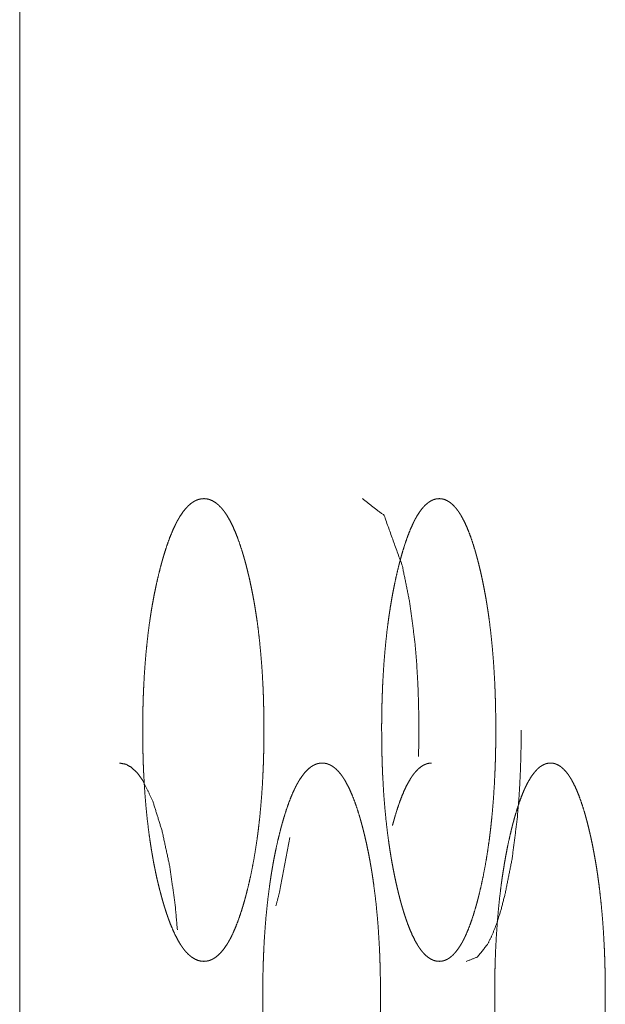
# Model space of a CAD drawing. Units: inches. Extents: x 106 to 339, y 21 to 239.
# Drawn here: x 156 to 157, y 95 to 95 of the extents above; entities that cross this region are included whole.
import ezdxf

# ---------------------------------------------------------------- set-up
doc = ezdxf.new("R2010")
doc.units = ezdxf.units.IN
doc.header["$MEASUREMENT"] = 0
doc.layers.add('1', color=7, linetype='Continuous')

msp = doc.modelspace()

# ---------------------------------------------------------------- linework, layer by layer
at = {"layer": '1', "color": 18, "linetype": 'Continuous', "lineweight": 18}
msp.add_line((156.17142, 176.06517), (156.17142, 92.60651), dxfattribs=at)
for points, knots in [([(156.28112, 94.80138), (156.27934, 94.80153), (156.27757, 94.80197), (156.27581, 94.80272), (156.27407, 94.80378), (156.27233, 94.80518), (156.27062, 94.80692), (156.26976, 94.80791), (156.26891, 94.809), (156.26881, 94.80914), (156.26869, 94.80929), (156.26858, 94.80943), (156.26848, 94.80958), (156.26827, 94.80987), (156.26806, 94.81017), (156.26765, 94.81079), (156.26723, 94.81143), (156.2656, 94.81418), (156.26401, 94.81724), (156.26248, 94.8206), (156.26098, 94.82426), (156.26025, 94.8262), (156.25954, 94.82821), (156.25882, 94.83029), (156.25813, 94.83244), (156.25804, 94.83272), (156.25795, 94.83299), (156.25787, 94.83326), (156.25778, 94.83354), (156.25761, 94.8341), (156.25744, 94.83466), (156.2571, 94.83579), (156.25676, 94.83693), (156.25611, 94.83925), (156.25547, 94.84162), (156.25483, 94.84405), (156.25422, 94.84651), (156.25362, 94.84902), (156.25304, 94.85158), (156.25248, 94.8542), (156.25192, 94.85687), (156.25138, 94.85959), (156.25086, 94.86237), (156.25062, 94.86378), (156.25037, 94.8652), (156.25024, 94.86592), (156.25012, 94.86664), (156.25, 94.86737), (156.24987, 94.86809), (156.24942, 94.87101), (156.24898, 94.87397), (156.24815, 94.87998), (156.24743, 94.88612), (156.24679, 94.89238), (156.24623, 94.89877), (156.24576, 94.9053), (156.24538, 94.91194), (156.24536, 94.91236), (156.24534, 94.91278), (156.24532, 94.9132), (156.2453, 94.91362), (156.24526, 94.91446), (156.24515, 94.91699), (156.24508, 94.91868), (156.24498, 94.92205), (156.24489, 94.92543), (156.24477, 94.93218), (156.24473, 94.93895), (156.24473, 94.94233), (156.24476, 94.94572), (156.24481, 94.94911), (156.24487, 94.9525), (156.24493, 94.9542), (156.24496, 94.9559), (156.24499, 94.95675), (156.24502, 94.9576), (156.24506, 94.95845), (156.24508, 94.95929), (156.24521, 94.96265), (156.24537, 94.96599), (156.24573, 94.97259), (156.24619, 94.97909), (156.24674, 94.98548), (156.24737, 94.99177), (156.2481, 94.99796), (156.24892, 95.00403), (156.24903, 95.00478), (156.24908, 95.00515), (156.24914, 95.00553), (156.24925, 95.00627), (156.24937, 95.00701), (156.24959, 95.00849), (156.24982, 95.00994), (156.2503, 95.01281), (156.2508, 95.01563), (156.25132, 95.01841), (156.25185, 95.02112), (156.2524, 95.02379), (156.25296, 95.02642), (156.25414, 95.03151), (156.25538, 95.03642), (156.25571, 95.03762), (156.25603, 95.03881), (156.25619, 95.0394), (156.25628, 95.03969), (156.25636, 95.03998), (156.25653, 95.04057), (156.25668, 95.04114), (156.25736, 95.04341), (156.25804, 95.04562), (156.25943, 95.04984), (156.26088, 95.05379), (156.26237, 95.05747), (156.26391, 95.06086), (156.2647, 95.06244), (156.2655, 95.06395), (156.2659, 95.06468), (156.26632, 95.06539), (156.26642, 95.06556), (156.26663, 95.0659), (156.26672, 95.06608), (156.26714, 95.06674), (156.26882, 95.06918), (156.27051, 95.07128), (156.27222, 95.07303), (156.27395, 95.07446), (156.27482, 95.07504), (156.27571, 95.07555), (156.27659, 95.07598), (156.27748, 95.07633), (156.27792, 95.07647), (156.27836, 95.0766), (156.27848, 95.07663), (156.27858, 95.07666), (156.2787, 95.07669), (156.27881, 95.07671), (156.27904, 95.07676), (156.27926, 95.0768), (156.28016, 95.07692), (156.28105, 95.07697), (156.28127, 95.07697), (156.28138, 95.07697), (156.2815, 95.07697), (156.28172, 95.07696), (156.28194, 95.07695), (156.28239, 95.07691), (156.28283, 95.07685), (156.28371, 95.07668), (156.2846, 95.07643), (156.28636, 95.07569), (156.2881, 95.07464), (156.28982, 95.07326), (156.29153, 95.07153), (156.29237, 95.07054), (156.29322, 95.06945), (156.29343, 95.06916), (156.29353, 95.06902), (156.29365, 95.06887), (156.29386, 95.06858), (156.29407, 95.06827), (156.29489, 95.06701), (156.2965, 95.06427), (156.29806, 95.06121), (156.29959, 95.05784), (156.30106, 95.05418), (156.30249, 95.05022), (156.30387, 95.04598), (156.30395, 95.04571), (156.30404, 95.04543), (156.30412, 95.04515), (156.30421, 95.04488), (156.30455, 95.04376), (156.30487, 95.04263), (156.3052, 95.04149), (156.30585, 95.03917), (156.30648, 95.0368), (156.30709, 95.03438), (156.30769, 95.03191), (156.30829, 95.0294), (156.30884, 95.02683), (156.3094, 95.02421), (156.30995, 95.02155), (156.31047, 95.01882), (156.31098, 95.01604), (156.31123, 95.01463), (156.31148, 95.01321), (156.31154, 95.01285), (156.31159, 95.01248), (156.31166, 95.01212), (156.31171, 95.01177), (156.31183, 95.01104), (156.31194, 95.01031), (156.3124, 95.00739), (156.31283, 95.00444), (156.31364, 94.99843), (156.31434, 94.99229), (156.31496, 94.98602), (156.31551, 94.97962), (156.31597, 94.97309), (156.31633, 94.96643), (156.31636, 94.96601), (156.31637, 94.96559), (156.3164, 94.96517), (156.31641, 94.96475), (156.31649, 94.96306), (156.31662, 94.95969), (156.31672, 94.95632), (156.31681, 94.95294), (156.31693, 94.94617), (156.31697, 94.9394), (156.31696, 94.93601), (156.31693, 94.93262), (156.31689, 94.92923), (156.31683, 94.92583), (156.31677, 94.92413), (156.31677, 94.92371), (156.31676, 94.92328), (156.31674, 94.92243), (156.31663, 94.91904), (156.3165, 94.91568), (156.31634, 94.91234), (156.31599, 94.90573), (156.31554, 94.89923), (156.315, 94.89283), (156.31439, 94.88653), (156.31404, 94.88342), (156.31349, 94.87881), (156.3133, 94.87729), (156.31309, 94.87576), (156.31299, 94.87501), (156.31288, 94.87425), (156.312, 94.86835), (156.31105, 94.86265), (156.31002, 94.85716), (156.30894, 94.85187), (156.30778, 94.84677), (156.30655, 94.84186), (156.3064, 94.84126), (156.30616, 94.84036), (156.30608, 94.84007), (156.30599, 94.83977), (156.30592, 94.83947), (156.3056, 94.8383), (156.30528, 94.83714), (156.30461, 94.83487), (156.30395, 94.83266), (156.30258, 94.82844), (156.30115, 94.82449), (156.29969, 94.82081), (156.29817, 94.81742), (156.29739, 94.81583), (156.29659, 94.81431), (156.29619, 94.81358), (156.29579, 94.81288), (156.29558, 94.81253), (156.29537, 94.81219), (156.29517, 94.81185), (156.29496, 94.81153), (156.29331, 94.80908), (156.29163, 94.80699), (156.28994, 94.80525), (156.28821, 94.80384), (156.28733, 94.80325), (156.28646, 94.80275), (156.28559, 94.80233), (156.2847, 94.80198), (156.28447, 94.80191), (156.28425, 94.80184), (156.28414, 94.80181), (156.28403, 94.80178), (156.28392, 94.80175), (156.28381, 94.80172), (156.28336, 94.80162), (156.28291, 94.80153), (156.28246, 94.80147), (156.28202, 94.80142), (156.2818, 94.80141), (156.28157, 94.8014), (156.28146, 94.80139), (156.28129, 94.80139), (156.28124, 94.80138), (156.2812, 94.80138), (156.28116, 94.80138), (156.28115, 94.80138), (156.28112, 94.80138)], [0, 0, 0.003009, 0.006077, 0.009289, 0.012722, 0.016458, 0.020567, 0.022778, 0.025094, 0.025392, 0.025703, 0.026001, 0.026307, 0.026912, 0.027525, 0.028778, 0.030068, 0.035436, 0.041231, 0.047441, 0.054086, 0.05757, 0.061149, 0.064852, 0.068645, 0.06914, 0.069625, 0.070103, 0.070598, 0.07157, 0.072554, 0.074541, 0.076539, 0.080596, 0.084721, 0.088931, 0.093194, 0.097536, 0.101959, 0.106458, 0.111043, 0.115704, 0.120448, 0.122858, 0.125291, 0.126514, 0.127734, 0.128976, 0.13021, 0.135183, 0.140207, 0.150401, 0.160794, 0.171376, 0.182163, 0.193157, 0.204348, 0.20505, 0.205762, 0.206464, 0.207175, 0.208588, 0.21285, 0.215686, 0.221358, 0.227029, 0.23839, 0.24976, 0.255451, 0.261153, 0.266844, 0.272547, 0.275404, 0.278261, 0.279685, 0.281119, 0.282543, 0.283955, 0.289617, 0.295238, 0.306351, 0.3173, 0.328086, 0.338711, 0.34918, 0.359472, 0.360753, 0.361383, 0.362027, 0.363287, 0.36455, 0.367051, 0.369534, 0.374427, 0.379238, 0.383982, 0.388633, 0.393213, 0.397722, 0.406519, 0.415029, 0.417115, 0.419191, 0.420211, 0.420727, 0.421236, 0.422261, 0.42326, 0.427245, 0.431125, 0.438593, 0.445667, 0.452342, 0.458592, 0.461567, 0.464436, 0.465837, 0.46722, 0.467563, 0.468232, 0.468564, 0.469882, 0.474863, 0.479393, 0.483502, 0.487273, 0.489039, 0.490755, 0.492409, 0.49401, 0.494793, 0.495568, 0.49577, 0.495954, 0.496155, 0.496336, 0.496737, 0.497115, 0.498639, 0.50013, 0.500502, 0.5007, 0.500897, 0.501269, 0.501642, 0.502389, 0.503139, 0.504657, 0.506202, 0.509405, 0.512827, 0.516539, 0.520617, 0.522814, 0.52513, 0.525725, 0.526023, 0.526343, 0.526947, 0.527569, 0.530092, 0.535448, 0.541223, 0.547434, 0.554073, 0.561149, 0.568641, 0.569119, 0.569604, 0.570092, 0.570577, 0.572543, 0.574514, 0.576516, 0.580563, 0.584682, 0.588881, 0.593149, 0.597492, 0.601905, 0.606404, 0.610984, 0.615652, 0.620402, 0.622803, 0.625235, 0.625847, 0.626466, 0.627078, 0.627686, 0.628916, 0.630158, 0.635131, 0.640151, 0.650332, 0.660719, 0.67131, 0.682107, 0.693121, 0.704333, 0.705035, 0.705746, 0.706459, 0.70716, 0.709997, 0.71567, 0.721341, 0.727023, 0.738395, 0.749777, 0.755478, 0.76118, 0.766882, 0.772596, 0.775453, 0.776165, 0.776887, 0.77831, 0.784015, 0.789666, 0.795286, 0.806409, 0.817369, 0.828164, 0.838796, 0.84406, 0.851862, 0.854444, 0.857029, 0.85831, 0.859592, 0.869628, 0.879336, 0.888722, 0.897803, 0.906591, 0.915095, 0.916146, 0.917706, 0.918216, 0.918742, 0.919252, 0.921301, 0.923325, 0.927304, 0.931178, 0.938632, 0.945698, 0.952349, 0.958599, 0.961575, 0.964453, 0.965854, 0.967217, 0.967904, 0.968572, 0.969229, 0.969879, 0.974835, 0.979342, 0.983428, 0.987185, 0.988952, 0.990643, 0.992273, 0.99387, 0.994282, 0.994673, 0.994857, 0.995058, 0.995242, 0.995444, 0.996208, 0.996987, 0.997739, 0.998488, 0.99886, 0.999255, 0.99943, 0.999715, 0.999803, 0.999869, 0.999934, 0.999956, 1, 1]), ([(156.3756, 95.07697), (156.38857, 95.06697), (156.39947, 95.03669), (156.40378, 95.01543), (156.40685, 94.99211), (156.40792, 94.97966), (156.40869, 94.96671), (156.40914, 94.95324), (156.4093, 94.93924), (156.40911, 94.92346)], [0, 0, 0.100801, 0.298837, 0.432305, 0.577091, 0.653934, 0.7338, 0.816698, 0.902879, 1, 1]), ([(156.4214, 94.80138), (156.41972, 94.80153), (156.41805, 94.80197), (156.4164, 94.80272), (156.41474, 94.80378), (156.41312, 94.80518), (156.4115, 94.80692), (156.41069, 94.80791), (156.40989, 94.809), (156.4098, 94.80914), (156.40959, 94.80943), (156.4095, 94.80958), (156.40929, 94.80987), (156.40909, 94.81017), (156.4087, 94.81079), (156.40831, 94.81143), (156.40677, 94.81418), (156.40528, 94.81724), (156.40383, 94.8206), (156.40243, 94.82426), (156.40174, 94.8262), (156.40106, 94.82821), (156.40039, 94.83029), (156.39973, 94.83244), (156.39965, 94.83272), (156.39957, 94.83299), (156.39948, 94.83326), (156.3994, 94.83354), (156.39925, 94.8341), (156.39909, 94.83466), (156.39877, 94.83579), (156.39845, 94.83693), (156.39784, 94.83925), (156.39723, 94.84162), (156.39664, 94.84405), (156.39606, 94.84651), (156.3955, 94.84902), (156.39495, 94.85158), (156.39442, 94.8542), (156.3939, 94.85687), (156.39339, 94.85959), (156.39289, 94.86237), (156.39266, 94.86378), (156.39243, 94.8652), (156.39219, 94.86664), (156.39207, 94.86737), (156.39197, 94.86809), (156.39153, 94.87101), (156.39111, 94.87397), (156.39034, 94.87998), (156.38965, 94.88612), (156.38905, 94.89238), (156.38852, 94.89877), (156.38809, 94.9053), (156.38773, 94.91194), (156.38771, 94.91236), (156.38769, 94.91278), (156.38767, 94.9132), (156.38765, 94.91362), (156.38761, 94.91446), (156.38758, 94.91531), (156.38745, 94.91868), (156.38735, 94.92205), (156.38726, 94.92543), (156.38715, 94.93218), (156.38711, 94.93895), (156.38711, 94.94233), (156.38714, 94.94572), (156.38719, 94.94911), (156.38726, 94.9525), (156.38733, 94.9559), (156.38736, 94.95675), (156.38739, 94.9576), (156.38744, 94.95929), (156.38757, 94.96265), (156.38771, 94.96599), (156.38806, 94.97259), (156.38849, 94.97909), (156.38901, 94.98548), (156.38961, 94.99177), (156.39029, 94.99796), (156.39106, 95.00403), (156.39116, 95.00478), (156.39121, 95.00515), (156.39127, 95.00553), (156.39148, 95.00701), (156.3917, 95.00849), (156.39192, 95.00994), (156.39236, 95.01281), (156.39283, 95.01563), (156.39332, 95.01841), (156.39382, 95.02112), (156.39434, 95.02379), (156.39487, 95.02642), (156.39598, 95.03151), (156.39715, 95.03642), (156.39745, 95.03762), (156.39776, 95.03881), (156.39792, 95.0394), (156.39808, 95.03998), (156.39823, 95.04057), (156.39839, 95.04114), (156.39901, 95.04341), (156.39965, 95.04562), (156.40097, 95.04984), (156.40233, 95.05379), (156.40373, 95.05747), (156.40519, 95.06086), (156.40593, 95.06244), (156.40668, 95.06395), (156.40706, 95.06468), (156.40745, 95.06539), (156.40754, 95.06556), (156.40765, 95.06573), (156.40774, 95.0659), (156.40784, 95.06608), (156.40823, 95.06674), (156.40981, 95.06918), (156.4114, 95.07128), (156.41301, 95.07303), (156.41464, 95.07446), (156.41546, 95.07504), (156.41629, 95.07555), (156.41713, 95.07598), (156.41796, 95.07633), (156.41838, 95.07647), (156.41879, 95.0766), (156.4189, 95.07663), (156.41901, 95.07666), (156.41922, 95.07671), (156.41943, 95.07676), (156.41964, 95.0768), (156.42049, 95.07692), (156.42133, 95.07697), (156.42154, 95.07697), (156.42164, 95.07697), (156.42175, 95.07697), (156.42196, 95.07696), (156.42217, 95.07695), (156.42258, 95.07691), (156.42301, 95.07685), (156.42384, 95.07668), (156.42468, 95.07643), (156.42632, 95.07569), (156.42796, 95.07464), (156.42959, 95.07326), (156.43119, 95.07153), (156.432, 95.07054), (156.43279, 95.06945), (156.43288, 95.06931), (156.43299, 95.06916), (156.43308, 95.06902), (156.43318, 95.06887), (156.43338, 95.06858), (156.43357, 95.06827), (156.43396, 95.06765), (156.43435, 95.06701), (156.43586, 95.06427), (156.43735, 95.06121), (156.43877, 95.05784), (156.44016, 95.05418), (156.4415, 95.05022), (156.4428, 95.04598), (156.44296, 95.04543), (156.44304, 95.04515), (156.44313, 95.04488), (156.44344, 95.04376), (156.44375, 95.04263), (156.44405, 95.04149), (156.44467, 95.03917), (156.44525, 95.0368), (156.44584, 95.03438), (156.4464, 95.03191), (156.44696, 95.0294), (156.44749, 95.02683), (156.44801, 95.02421), (156.44852, 95.02155), (156.44901, 95.01882), (156.4495, 95.01604), (156.44973, 95.01463), (156.44996, 95.01321), (156.45002, 95.01285), (156.45007, 95.01248), (156.45013, 95.01212), (156.45019, 95.01177), (156.45029, 95.01104), (156.45041, 95.01031), (156.45084, 95.00739), (156.45124, 95.00444), (156.45198, 94.99843), (156.45266, 94.99229), (156.45325, 94.98602), (156.45375, 94.97962), (156.45418, 94.97309), (156.45454, 94.96643), (156.45455, 94.96601), (156.45457, 94.96559), (156.4546, 94.96475), (156.45468, 94.96306), (156.45474, 94.96138), (156.4549, 94.95632), (156.45499, 94.95294), (156.45509, 94.94617), (156.45513, 94.9394), (156.45512, 94.93601), (156.45509, 94.93262), (156.45506, 94.92923), (156.45499, 94.92583), (156.45496, 94.92498), (156.45495, 94.92413), (156.45493, 94.92328), (156.45491, 94.92285), (156.45491, 94.92243), (156.45481, 94.91904), (156.45469, 94.91568), (156.45455, 94.91234), (156.45421, 94.90573), (156.45378, 94.89923), (156.45329, 94.89283), (156.4527, 94.88653), (156.45237, 94.88342), (156.45204, 94.88034), (156.45185, 94.87881), (156.45158, 94.87653), (156.45148, 94.87576), (156.45144, 94.87539), (156.45138, 94.87501), (156.45128, 94.87425), (156.45046, 94.86835), (156.44956, 94.86265), (156.4486, 94.85716), (156.44757, 94.85187), (156.44648, 94.84677), (156.44533, 94.84186), (156.44519, 94.84126), (156.44503, 94.84066), (156.44496, 94.84036), (156.44489, 94.84007), (156.44481, 94.83977), (156.44473, 94.83947), (156.44443, 94.8383), (156.44413, 94.83714), (156.44351, 94.83487), (156.44288, 94.83266), (156.44159, 94.82844), (156.44025, 94.82449), (156.43887, 94.82081), (156.43744, 94.81742), (156.4367, 94.81583), (156.43595, 94.81431), (156.43558, 94.81358), (156.4352, 94.81288), (156.43509, 94.8127), (156.435, 94.81253), (156.4349, 94.81236), (156.43481, 94.81219), (156.43461, 94.81185), (156.43442, 94.81153), (156.43287, 94.80908), (156.43129, 94.80699), (156.42969, 94.80525), (156.42806, 94.80384), (156.42724, 94.80325), (156.42642, 94.80275), (156.42559, 94.80233), (156.42476, 94.80198), (156.42434, 94.80184), (156.42424, 94.80181), (156.42413, 94.80178), (156.42403, 94.80175), (156.42351, 94.80162), (156.42308, 94.80153), (156.42266, 94.80147), (156.42224, 94.80142), (156.42202, 94.80141), (156.42171, 94.80139), (156.42155, 94.80139), (156.4215, 94.80138), (156.42148, 94.80138), (156.42144, 94.80138), (156.42141, 94.80138), (156.4214, 94.80138)], [0, 0, 0.002854, 0.005772, 0.008843, 0.012168, 0.015794, 0.019808, 0.021978, 0.02427, 0.024557, 0.025156, 0.025453, 0.026061, 0.026666, 0.027904, 0.02918, 0.034506, 0.040271, 0.046459, 0.053093, 0.056577, 0.060158, 0.063859, 0.067664, 0.068156, 0.068637, 0.069125, 0.069616, 0.07059, 0.071573, 0.073568, 0.075567, 0.079634, 0.083776, 0.087992, 0.092273, 0.09663, 0.101068, 0.105588, 0.11019, 0.114875, 0.119642, 0.122065, 0.12451, 0.126966, 0.128216, 0.129451, 0.134454, 0.139505, 0.149757, 0.160211, 0.170858, 0.181714, 0.192777, 0.204042, 0.204747, 0.205465, 0.20617, 0.206888, 0.20831, 0.209743, 0.215454, 0.221164, 0.226873, 0.238309, 0.249756, 0.255485, 0.261225, 0.266954, 0.272695, 0.278447, 0.27988, 0.281324, 0.284179, 0.289879, 0.295536, 0.306723, 0.317742, 0.328596, 0.339286, 0.349815, 0.360165, 0.361455, 0.362089, 0.362734, 0.36527, 0.367788, 0.370284, 0.3752, 0.380036, 0.384803, 0.389473, 0.394075, 0.398606, 0.407433, 0.415973, 0.418063, 0.420147, 0.421173, 0.422199, 0.423225, 0.42423, 0.428218, 0.432106, 0.439583, 0.446659, 0.453315, 0.459553, 0.46251, 0.465368, 0.466757, 0.468128, 0.468463, 0.468799, 0.469125, 0.469471, 0.470774, 0.475691, 0.480142, 0.484173, 0.487834, 0.48954, 0.491192, 0.492778, 0.494309, 0.495054, 0.495793, 0.495975, 0.49618, 0.496544, 0.496905, 0.497263, 0.498711, 0.500146, 0.500498, 0.500675, 0.500851, 0.501204, 0.501557, 0.502265, 0.502999, 0.50444, 0.505911, 0.508954, 0.512248, 0.515867, 0.51985, 0.52202, 0.524298, 0.524586, 0.524885, 0.525173, 0.525481, 0.526077, 0.526691, 0.527929, 0.529195, 0.534501, 0.540256, 0.546437, 0.553072, 0.560145, 0.567647, 0.56861, 0.569102, 0.569589, 0.571557, 0.573535, 0.575539, 0.579595, 0.583726, 0.587943, 0.592224, 0.596581, 0.601015, 0.60553, 0.610128, 0.61482, 0.619594, 0.622006, 0.624451, 0.625064, 0.625687, 0.626303, 0.626915, 0.628151, 0.6294, 0.6344, 0.639448, 0.649683, 0.660135, 0.67079, 0.681654, 0.692739, 0.704025, 0.70473, 0.705448, 0.70687, 0.709726, 0.712581, 0.721146, 0.726865, 0.738313, 0.749771, 0.755511, 0.761251, 0.766991, 0.772743, 0.774176, 0.775619, 0.777063, 0.777779, 0.778496, 0.784238, 0.789926, 0.795583, 0.80678, 0.81781, 0.828672, 0.839371, 0.844666, 0.849908, 0.852515, 0.85641, 0.857711, 0.858353, 0.858998, 0.860288, 0.870377, 0.880136, 0.889565, 0.898689, 0.907512, 0.916042, 0.917094, 0.918142, 0.918661, 0.919174, 0.919697, 0.92021, 0.922268, 0.924293, 0.928281, 0.932163, 0.939627, 0.946689, 0.953337, 0.959568, 0.962535, 0.965393, 0.966782, 0.968133, 0.968479, 0.968814, 0.96915, 0.969475, 0.970137, 0.970779, 0.975672, 0.980101, 0.984109, 0.987756, 0.989462, 0.991089, 0.99267, 0.994196, 0.994942, 0.995127, 0.995308, 0.995493, 0.996401, 0.997143, 0.997856, 0.998565, 0.998941, 0.999471, 0.999735, 0.999824, 0.999868, 0.999934, 0.999978, 1, 1]), ([(156.43753, 94.80138), (156.44411, 94.80391), (156.45017, 94.81147), (156.453, 94.81713), (156.45571, 94.82406), (156.45827, 94.83224), (156.46072, 94.8417), (156.46491, 94.86296), (156.46789, 94.8863), (156.46894, 94.89874), (156.46968, 94.9117), (156.47012, 94.92515), (156.47026, 94.93916)], [0, 0, 0.047926, 0.113873, 0.156938, 0.207584, 0.265892, 0.33233, 0.479827, 0.639872, 0.724816, 0.813108, 0.904716, 1, 1]), ([(156.26539, 94.82017), (156.26411, 94.83464), (156.26084, 94.85795), (156.25625, 94.87914), (156.25075, 94.89675), (156.24468, 94.90934), (156.24144, 94.91376), (156.23805, 94.91692), (156.23451, 94.91884), (156.23084, 94.91949)], [0, 0, 0.132032, 0.345954, 0.54297, 0.71064, 0.837647, 0.887414, 0.929521, 0.966103, 1, 1]), ([(156.35162, 94.6439), (156.34989, 94.64405), (156.34817, 94.64449), (156.34645, 94.64524), (156.34476, 94.6463), (156.34308, 94.6477), (156.34141, 94.64944), (156.34058, 94.65043), (156.33976, 94.65152), (156.33955, 94.65181), (156.33944, 94.65195), (156.33934, 94.6521), (156.33913, 94.65239), (156.33892, 94.6527), (156.33852, 94.65331), (156.33812, 94.65395), (156.33654, 94.6567), (156.33499, 94.65976), (156.33351, 94.66312), (156.33205, 94.66678), (156.33134, 94.66872), (156.33064, 94.67072), (156.32995, 94.67281), (156.32927, 94.67496), (156.3292, 94.67524), (156.32911, 94.67551), (156.32903, 94.67578), (156.32894, 94.67606), (156.32878, 94.67662), (156.32861, 94.67718), (156.32829, 94.67831), (156.32796, 94.67945), (156.32732, 94.68177), (156.3267, 94.68414), (156.32608, 94.68656), (156.32549, 94.68903), (156.32491, 94.69155), (156.32434, 94.6941), (156.32379, 94.69672), (156.32326, 94.69939), (156.32274, 94.70211), (156.32223, 94.70489), (156.32198, 94.7063), (156.32174, 94.70772), (156.3215, 94.70916), (156.32138, 94.70989), (156.32127, 94.71061), (156.32081, 94.71353), (156.32038, 94.71649), (156.31959, 94.7225), (156.31888, 94.72864), (156.31826, 94.7349), (156.31773, 94.74129), (156.31727, 94.74781), (156.31689, 94.75446), (156.31688, 94.75488), (156.31685, 94.7553), (156.31684, 94.75572), (156.31681, 94.75614), (156.31677, 94.75699), (156.31675, 94.75783), (156.31667, 94.75951), (156.31662, 94.7612), (156.3165, 94.76457), (156.31641, 94.76795), (156.31629, 94.7747), (156.31627, 94.78147), (156.31627, 94.78485), (156.31629, 94.78824), (156.31634, 94.79163), (156.31641, 94.79503), (156.31645, 94.79672), (156.3165, 94.79842), (156.31653, 94.79927), (156.31655, 94.80012), (156.31661, 94.80181), (156.31674, 94.80517), (156.31688, 94.80851), (156.31724, 94.81511), (156.31769, 94.82161), (156.31822, 94.828), (156.31883, 94.83429), (156.31955, 94.84048), (156.32034, 94.84655), (156.32045, 94.8473), (156.3205, 94.84767), (156.32055, 94.84805), (156.32065, 94.84879), (156.32077, 94.84953), (156.32099, 94.851), (156.32121, 94.85246), (156.32168, 94.85533), (156.32217, 94.85815), (156.32266, 94.86093), (156.32318, 94.86365), (156.32371, 94.86631), (156.32426, 94.86893), (156.32541, 94.87403), (156.32662, 94.87894), (156.32693, 94.88014), (156.32724, 94.88133), (156.3274, 94.88192), (156.32756, 94.8825), (156.32773, 94.88309), (156.32788, 94.88366), (156.32853, 94.88593), (156.3292, 94.88814), (156.33055, 94.89237), (156.33196, 94.89631), (156.3334, 94.89999), (156.3349, 94.90337), (156.33567, 94.90496), (156.33644, 94.90647), (156.33684, 94.9072), (156.33723, 94.90791), (156.33733, 94.90808), (156.33744, 94.90825), (156.33753, 94.90842), (156.33763, 94.9086), (156.33784, 94.90893), (156.33804, 94.90926), (156.33967, 94.9117), (156.34131, 94.9138), (156.34297, 94.91555), (156.34465, 94.91697), (156.3455, 94.91756), (156.34634, 94.91807), (156.3472, 94.9185), (156.34806, 94.91885), (156.34851, 94.91899), (156.34894, 94.91912), (156.34904, 94.91915), (156.34916, 94.91918), (156.34937, 94.91923), (156.34959, 94.91928), (156.34981, 94.91932), (156.35067, 94.91944), (156.35154, 94.91949), (156.35176, 94.91949), (156.35187, 94.91949), (156.35198, 94.91949), (156.35219, 94.91948), (156.35241, 94.91947), (156.35284, 94.91943), (156.35327, 94.91937), (156.35413, 94.9192), (156.35499, 94.91895), (156.3567, 94.91821), (156.35839, 94.91716), (156.36006, 94.91578), (156.36172, 94.91405), (156.36254, 94.91306), (156.36336, 94.91197), (156.36357, 94.91168), (156.36368, 94.91154), (156.36377, 94.91139), (156.36398, 94.9111), (156.36417, 94.91079), (156.36457, 94.91017), (156.36498, 94.90953), (156.36654, 94.90679), (156.36806, 94.90373), (156.36954, 94.90036), (156.37097, 94.8967), (156.37236, 94.89274), (156.3737, 94.8885), (156.37386, 94.88795), (156.37395, 94.88767), (156.37403, 94.8874), (156.3742, 94.88684), (156.37435, 94.88628), (156.37468, 94.88515), (156.37499, 94.88401), (156.37562, 94.88169), (156.37623, 94.87932), (156.37683, 94.8769), (156.37741, 94.87443), (156.37799, 94.87192), (156.37853, 94.86935), (156.37908, 94.86673), (156.3796, 94.86406), (156.38011, 94.86134), (156.3806, 94.85856), (156.38085, 94.85715), (156.38108, 94.85572), (156.38114, 94.85537), (156.3812, 94.855), (156.38125, 94.85464), (156.38132, 94.85429), (156.38142, 94.85356), (156.38154, 94.85283), (156.38198, 94.84991), (156.3824, 94.84696), (156.38317, 94.84095), (156.38387, 94.83481), (156.38447, 94.82854), (156.385, 94.82214), (156.38543, 94.81561), (156.3858, 94.80895), (156.38582, 94.80853), (156.38584, 94.80811), (156.38586, 94.80769), (156.38588, 94.80727), (156.38595, 94.80558), (156.38602, 94.8039), (156.38618, 94.79884), (156.38627, 94.79546), (156.38638, 94.78869), (156.38642, 94.78192), (156.38641, 94.77853), (156.38638, 94.77514), (156.38633, 94.77175), (156.38627, 94.76835), (156.38625, 94.7675), (156.38623, 94.76665), (156.38623, 94.76623), (156.38621, 94.7658), (156.38619, 94.76495), (156.38608, 94.76156), (156.38595, 94.7582), (156.38581, 94.75486), (156.38546, 94.74825), (156.38503, 94.74175), (156.38451, 94.73535), (156.38391, 94.72905), (156.38358, 94.72594), (156.38304, 94.72133), (156.38284, 94.71981), (156.38275, 94.71905), (156.38265, 94.71828), (156.38254, 94.71753), (156.3825, 94.71715), (156.38245, 94.71677), (156.38159, 94.71087), (156.38067, 94.70517), (156.37967, 94.69968), (156.37861, 94.69439), (156.37749, 94.68929), (156.37631, 94.68438), (156.37615, 94.68378), (156.37592, 94.68288), (156.37585, 94.68259), (156.37577, 94.68229), (156.37569, 94.68199), (156.37538, 94.68082), (156.37507, 94.67966), (156.37443, 94.67739), (156.37378, 94.67518), (156.37244, 94.67096), (156.37106, 94.66701), (156.36964, 94.66333), (156.36815, 94.65994), (156.3674, 94.65835), (156.36663, 94.65683), (156.36624, 94.6561), (156.36585, 94.6554), (156.36575, 94.65522), (156.36565, 94.65505), (156.36545, 94.65471), (156.36525, 94.65437), (156.36506, 94.65405), (156.36345, 94.6516), (156.36181, 94.64951), (156.36017, 94.64777), (156.35849, 94.64636), (156.35765, 94.64577), (156.3568, 94.64527), (156.35594, 94.64485), (156.35508, 94.6445), (156.35487, 94.64443), (156.35465, 94.64436), (156.35455, 94.64433), (156.35443, 94.6443), (156.35433, 94.64427), (156.35422, 94.64424), (156.35379, 94.64414), (156.35335, 94.64405), (156.35292, 94.64399), (156.35248, 94.64394), (156.35227, 94.64393), (156.35205, 94.64392), (156.35194, 94.64391), (156.35183, 94.64391), (156.35172, 94.64391), (156.3517, 94.6439), (156.35166, 94.6439), (156.35163, 94.6439), (156.35162, 94.6439)], [0, 0, 0.002932, 0.005925, 0.009087, 0.012456, 0.016137, 0.020198, 0.022388, 0.024685, 0.025283, 0.025581, 0.025889, 0.026495, 0.02712, 0.028356, 0.029639, 0.03498, 0.040765, 0.046959, 0.053602, 0.057082, 0.060666, 0.064367, 0.068176, 0.068656, 0.069142, 0.069622, 0.070118, 0.071088, 0.072075, 0.074062, 0.076061, 0.080126, 0.084259, 0.088472, 0.092744, 0.097101, 0.101523, 0.106033, 0.110623, 0.115296, 0.120052, 0.122471, 0.124911, 0.127359, 0.128604, 0.129839, 0.134829, 0.139866, 0.150089, 0.16051, 0.171126, 0.181945, 0.192974, 0.204203, 0.204906, 0.205621, 0.206335, 0.207039, 0.208468, 0.209885, 0.212732, 0.215577, 0.221268, 0.226958, 0.238357, 0.249765, 0.255475, 0.261195, 0.266906, 0.272638, 0.275494, 0.278361, 0.279789, 0.281228, 0.284073, 0.289754, 0.295392, 0.306543, 0.317526, 0.328346, 0.339003, 0.349503, 0.359824, 0.36111, 0.361742, 0.362385, 0.363649, 0.364916, 0.367425, 0.369913, 0.374819, 0.379642, 0.384394, 0.389067, 0.393647, 0.398167, 0.406979, 0.415506, 0.417594, 0.419671, 0.420694, 0.421717, 0.422745, 0.423747, 0.427733, 0.43162, 0.439103, 0.446167, 0.452832, 0.459075, 0.462042, 0.464899, 0.466305, 0.467671, 0.468016, 0.468351, 0.468675, 0.46902, 0.469681, 0.470331, 0.475279, 0.479769, 0.483846, 0.487562, 0.489298, 0.490963, 0.492583, 0.494149, 0.494934, 0.495691, 0.495872, 0.496077, 0.496439, 0.49682, 0.4972, 0.498664, 0.500138, 0.500511, 0.500687, 0.500885, 0.501236, 0.50161, 0.502338, 0.503069, 0.504549, 0.506057, 0.50919, 0.512548, 0.516204, 0.52025, 0.522426, 0.524723, 0.525321, 0.525619, 0.525915, 0.526521, 0.527133, 0.528379, 0.529652, 0.534983, 0.540748, 0.546943, 0.55358, 0.560657, 0.568154, 0.569114, 0.56961, 0.57009, 0.571076, 0.572057, 0.574034, 0.576037, 0.580085, 0.584213, 0.588421, 0.592698, 0.597045, 0.601468, 0.605978, 0.610564, 0.615244, 0.620006, 0.622414, 0.624851, 0.625461, 0.626086, 0.626696, 0.62731, 0.628541, 0.629787, 0.634773, 0.639807, 0.650013, 0.660435, 0.671057, 0.681888, 0.692925, 0.704185, 0.704889, 0.705603, 0.706307, 0.707021, 0.709868, 0.712714, 0.72125, 0.72695, 0.73836, 0.749779, 0.7555, 0.761221, 0.766942, 0.772675, 0.774102, 0.775541, 0.776255, 0.77698, 0.778408, 0.784131, 0.789801, 0.795439, 0.8066, 0.817593, 0.828422, 0.839087, 0.844364, 0.852192, 0.854783, 0.856077, 0.857373, 0.858659, 0.859299, 0.859942, 0.870006, 0.879739, 0.889148, 0.898251, 0.907053, 0.91557, 0.916624, 0.91819, 0.918696, 0.919218, 0.91973, 0.921786, 0.92381, 0.92779, 0.931671, 0.939137, 0.946196, 0.952846, 0.95909, 0.962057, 0.964924, 0.96632, 0.967676, 0.968021, 0.968355, 0.969025, 0.969684, 0.970324, 0.975249, 0.97973, 0.983769, 0.987471, 0.989207, 0.990866, 0.992481, 0.994043, 0.994415, 0.994807, 0.994988, 0.995193, 0.995377, 0.995558, 0.996304, 0.997064, 0.997797, 0.998548, 0.9989, 0.999274, 0.99945, 0.999647, 0.999823, 0.999868, 0.999934, 0.999978, 1, 1]), ([(156.4169, 94.91949), (156.41683, 94.91949), (156.41671, 94.91949), (156.41661, 94.91949), (156.4164, 94.91948), (156.41619, 94.91947), (156.41577, 94.91943), (156.41534, 94.91937), (156.41451, 94.9192), (156.41368, 94.91895), (156.41201, 94.91821), (156.41037, 94.91716), (156.40873, 94.91578), (156.4071, 94.91405), (156.40629, 94.91306), (156.40549, 94.91197), (156.40539, 94.91183), (156.40519, 94.91154), (156.40509, 94.91139), (156.40489, 94.9111), (156.40469, 94.91079), (156.4039, 94.90953), (156.40236, 94.90679), (156.40086, 94.90373), (156.3994, 94.90036), (156.398, 94.8967), (156.39663, 94.89274), (156.3953, 94.8885), (156.39521, 94.88822), (156.39513, 94.88795), (156.39506, 94.88767), (156.39498, 94.8874), (156.39481, 94.88684), (156.39465, 94.88628), (156.39433, 94.88515), (156.39401, 94.88401), (156.39355, 94.88227)], [0, 0, 0.001685, 0.004215, 0.006462, 0.010956, 0.015457, 0.024481, 0.033832, 0.052197, 0.070942, 0.110226, 0.152206, 0.198528, 0.249672, 0.277319, 0.30652, 0.31018, 0.317818, 0.321598, 0.32935, 0.337178, 0.369231, 0.437109, 0.510566, 0.589665, 0.674319, 0.764621, 0.860394, 0.866609, 0.872741, 0.879008, 0.88514, 0.897753, 0.910287, 0.935568, 0.961178, 1, 1]), ([(156.4877, 94.6439), (156.48607, 94.64405), (156.48446, 94.64449), (156.48286, 94.64524), (156.48125, 94.6463), (156.47968, 94.6477), (156.4781, 94.64944), (156.47732, 94.65043), (156.47655, 94.65152), (156.47645, 94.65166), (156.47636, 94.65181), (156.47625, 94.65195), (156.47616, 94.6521), (156.47597, 94.65239), (156.47577, 94.6527), (156.47539, 94.65331), (156.47502, 94.65395), (156.47353, 94.6567), (156.47207, 94.65976), (156.47067, 94.66312), (156.46931, 94.66678), (156.46864, 94.66872), (156.46799, 94.67072), (156.46733, 94.67281), (156.4667, 94.67496), (156.46654, 94.67551), (156.46646, 94.67578), (156.46638, 94.67606), (156.46623, 94.67662), (156.46607, 94.67718), (156.46577, 94.67831), (156.46546, 94.67945), (156.46486, 94.68177), (156.46427, 94.68414), (156.4637, 94.68656), (156.46314, 94.68903), (156.46259, 94.69155), (156.46206, 94.6941), (156.46154, 94.69672), (156.46103, 94.69939), (156.46055, 94.70211), (156.46007, 94.70489), (156.45985, 94.7063), (156.4595, 94.70844), (156.45939, 94.70916), (156.45927, 94.70989), (156.45917, 94.71061), (156.45874, 94.71353), (156.45834, 94.71649), (156.45759, 94.7225), (156.45693, 94.72864), (156.45634, 94.7349), (156.45584, 94.74129), (156.45541, 94.74781), (156.45506, 94.75446), (156.45504, 94.75488), (156.45502, 94.7553), (156.45499, 94.75614), (156.45491, 94.75783), (156.45485, 94.75951), (156.45469, 94.76457), (156.45461, 94.76795), (156.4545, 94.7747), (156.45446, 94.78147), (156.45447, 94.78485), (156.4545, 94.78824), (156.45454, 94.79163), (156.4546, 94.79503), (156.45468, 94.79842), (156.4547, 94.79927), (156.45473, 94.80012), (156.45478, 94.80181), (156.45504, 94.80851), (156.45538, 94.81511), (156.45581, 94.82161), (156.45631, 94.828), (156.45688, 94.83429), (156.45754, 94.84048), (156.4583, 94.84655), (156.45835, 94.84692), (156.45839, 94.8473), (156.45844, 94.84767), (156.45849, 94.84805), (156.4587, 94.84953), (156.45891, 94.851), (156.45912, 94.85246), (156.45956, 94.85533), (156.46002, 94.85815), (156.46049, 94.86093), (156.46097, 94.86365), (156.46148, 94.86631), (156.46198, 94.86893), (156.46306, 94.87403), (156.4642, 94.87894), (156.4645, 94.88014), (156.4648, 94.88133), (156.46486, 94.88162), (156.46502, 94.88221), (156.46509, 94.8825), (156.46524, 94.88309), (156.46539, 94.88366), (156.46601, 94.88593), (156.46663, 94.88814), (156.46789, 94.89237), (156.46922, 94.89631), (156.47058, 94.89999), (156.47198, 94.90337), (156.47271, 94.90496), (156.47344, 94.90647), (156.47381, 94.9072), (156.47418, 94.90791), (156.47427, 94.90808), (156.47437, 94.90825), (156.47447, 94.90842), (156.47456, 94.9086), (156.47474, 94.90893), (156.47494, 94.90926), (156.47646, 94.9117), (156.47801, 94.9138), (156.47957, 94.91555), (156.48115, 94.91697), (156.48196, 94.91756), (156.48275, 94.91807), (156.48356, 94.9185), (156.48437, 94.91885), (156.48477, 94.91899), (156.48519, 94.91912), (156.48529, 94.91915), (156.48538, 94.91918), (156.48559, 94.91923), (156.4858, 94.91928), (156.48599, 94.91932), (156.48681, 94.91944), (156.48763, 94.91949), (156.48783, 94.91949), (156.48793, 94.91949), (156.48804, 94.91949), (156.48825, 94.91948), (156.48844, 94.91947), (156.48886, 94.91943), (156.48926, 94.91937), (156.49007, 94.9192), (156.49088, 94.91895), (156.49248, 94.91821), (156.49407, 94.91716), (156.49564, 94.91578), (156.49719, 94.91405), (156.49797, 94.91306), (156.49874, 94.91197), (156.49892, 94.91168), (156.49903, 94.91154), (156.49912, 94.91139), (156.49931, 94.9111), (156.4995, 94.91079), (156.49987, 94.91017), (156.50025, 94.90953), (156.50172, 94.90679), (156.50315, 94.90373), (156.50454, 94.90036), (156.50588, 94.8967), (156.50718, 94.89274), (156.50844, 94.8885), (156.5086, 94.88795), (156.50868, 94.88767), (156.50875, 94.8874), (156.50891, 94.88684), (156.50905, 94.88628), (156.50937, 94.88515), (156.50965, 94.88401), (156.51025, 94.88169), (156.51082, 94.87932), (156.51138, 94.8769), (156.51193, 94.87443), (156.51246, 94.87192), (156.51299, 94.86935), (156.51349, 94.86673), (156.51399, 94.86406), (156.51447, 94.86134), (156.51493, 94.85856), (156.51516, 94.85715), (156.51538, 94.85572), (156.51543, 94.85537), (156.51549, 94.855), (156.51559, 94.85429), (156.51571, 94.85356), (156.51581, 94.85283), (156.51621, 94.84991), (156.51662, 94.84696), (156.51733, 94.84095), (156.51799, 94.83481), (156.51856, 94.82854), (156.51905, 94.82214), (156.51947, 94.81561), (156.51981, 94.80895), (156.51982, 94.80853), (156.51985, 94.80811), (156.51987, 94.80727), (156.51991, 94.80642), (156.51994, 94.80558), (156.52007, 94.80221), (156.52016, 94.79884), (156.52024, 94.79546), (156.52036, 94.78869), (156.52038, 94.78192), (156.52038, 94.77853), (156.52036, 94.77514), (156.52025, 94.76835), (156.52023, 94.7675), (156.52021, 94.76665), (156.5202, 94.76623), (156.52017, 94.76537), (156.52017, 94.76495), (156.52007, 94.76156), (156.51995, 94.7582), (156.51982, 94.75486), (156.51948, 94.74825), (156.51908, 94.74175), (156.5186, 94.73535), (156.51804, 94.72905), (156.51773, 94.72594), (156.51722, 94.72133), (156.51704, 94.71981), (156.51685, 94.71828), (156.51675, 94.71753), (156.51671, 94.71715), (156.51666, 94.71677), (156.51585, 94.71087), (156.51499, 94.70517), (156.51405, 94.69968), (156.51305, 94.69439), (156.512, 94.68929), (156.51089, 94.68438), (156.51075, 94.68378), (156.5106, 94.68318), (156.51052, 94.68288), (156.51046, 94.68259), (156.51038, 94.68229), (156.51032, 94.68199), (156.51002, 94.68082), (156.50973, 94.67966), (156.50913, 94.67739), (156.50852, 94.67518), (156.50727, 94.67096), (156.50597, 94.66701), (156.50463, 94.66333), (156.50325, 94.65994), (156.50253, 94.65835), (156.5018, 94.65683), (156.50144, 94.6561), (156.50107, 94.6554), (156.50089, 94.65505), (156.50079, 94.65488), (156.50051, 94.65437), (156.50033, 94.65405), (156.49882, 94.6516), (156.49728, 94.64951), (156.49573, 94.64777), (156.49417, 94.64636), (156.49338, 94.64577), (156.49257, 94.64527), (156.49177, 94.64485), (156.49095, 94.6445), (156.49076, 94.64443), (156.49055, 94.64436), (156.49045, 94.64433), (156.49036, 94.6443), (156.49025, 94.64427), (156.49015, 94.64424), (156.48974, 94.64414), (156.48933, 94.64405), (156.48892, 94.64399), (156.48852, 94.64394), (156.48831, 94.64393), (156.488, 94.64391), (156.48791, 94.64391), (156.4878, 94.64391), (156.48778, 94.6439), (156.48774, 94.6439), (156.48771, 94.6439), (156.4877, 94.6439)], [0, 0, 0.002775, 0.005617, 0.008619, 0.01188, 0.015451, 0.019434, 0.021583, 0.023843, 0.024144, 0.024432, 0.024732, 0.02503, 0.025628, 0.026244, 0.027465, 0.028733, 0.034035, 0.039789, 0.045972, 0.052595, 0.056084, 0.059663, 0.063369, 0.067184, 0.06815, 0.068633, 0.069126, 0.070102, 0.071089, 0.073078, 0.075084, 0.079159, 0.083303, 0.087528, 0.091813, 0.09619, 0.100627, 0.105158, 0.109771, 0.114462, 0.119241, 0.121669, 0.125354, 0.126583, 0.127837, 0.129076, 0.134092, 0.139157, 0.149436, 0.159919, 0.170599, 0.181487, 0.192586, 0.203886, 0.204594, 0.205314, 0.20674, 0.209606, 0.212471, 0.221063, 0.22679, 0.238264, 0.249748, 0.255496, 0.261254, 0.267002, 0.272773, 0.278533, 0.27997, 0.281419, 0.284283, 0.295676, 0.306898, 0.317953, 0.328839, 0.33956, 0.350121, 0.360502, 0.361149, 0.361793, 0.362429, 0.363076, 0.365621, 0.368144, 0.370645, 0.375577, 0.380425, 0.3852, 0.389892, 0.394494, 0.399031, 0.407878, 0.41643, 0.418527, 0.420612, 0.421122, 0.422151, 0.422666, 0.42369, 0.424698, 0.428693, 0.432587, 0.440074, 0.447142, 0.453796, 0.46002, 0.462977, 0.465825, 0.467209, 0.468573, 0.468909, 0.469236, 0.469573, 0.469909, 0.470552, 0.471206, 0.476092, 0.480518, 0.484502, 0.48811, 0.489803, 0.491404, 0.492956, 0.494451, 0.495178, 0.495919, 0.496102, 0.496266, 0.49663, 0.496992, 0.497331, 0.498739, 0.500134, 0.500466, 0.500643, 0.50082, 0.501174, 0.501506, 0.502217, 0.502909, 0.504312, 0.505745, 0.508737, 0.511968, 0.515532, 0.519469, 0.521618, 0.523878, 0.524454, 0.524755, 0.525053, 0.52565, 0.526255, 0.527485, 0.528744, 0.534035, 0.539771, 0.545947, 0.552573, 0.559647, 0.567155, 0.568121, 0.568614, 0.569097, 0.570084, 0.571065, 0.573049, 0.575055, 0.579119, 0.583258, 0.587478, 0.591769, 0.59613, 0.600574, 0.6051, 0.609709, 0.614411, 0.619194, 0.621614, 0.624064, 0.624678, 0.625303, 0.626532, 0.627775, 0.629025, 0.634035, 0.6391, 0.649363, 0.659844, 0.670532, 0.681429, 0.692538, 0.70387, 0.704578, 0.705298, 0.706724, 0.708163, 0.709589, 0.715319, 0.721046, 0.726784, 0.73827, 0.749765, 0.755523, 0.761282, 0.772811, 0.774249, 0.775697, 0.776416, 0.777864, 0.778583, 0.784344, 0.790051, 0.795725, 0.806958, 0.818021, 0.828917, 0.839647, 0.844957, 0.85283, 0.855434, 0.858039, 0.859333, 0.859978, 0.860625, 0.870743, 0.880524, 0.889976, 0.899122, 0.907959, 0.916502, 0.917559, 0.918604, 0.91913, 0.919639, 0.920165, 0.920674, 0.922738, 0.924765, 0.928754, 0.932642, 0.940112, 0.947176, 0.953823, 0.96004, 0.962998, 0.965856, 0.96724, 0.968584, 0.969257, 0.969594, 0.970573, 0.971207, 0.976081, 0.980484, 0.984446, 0.988022, 0.989698, 0.991311, 0.992839, 0.99435, 0.994703, 0.995077, 0.995259, 0.995423, 0.995609, 0.995791, 0.996499, 0.997221, 0.997915, 0.998604, 0.998959, 0.99949, 0.999645, 0.999822, 0.999867, 0.999934, 0.999978, 1, 1]), ([(156.32411, 94.83451), (156.32605, 94.8417), (156.33235, 94.87514)], [0, 0, 0.179365, 1, 1])]:
    msp.add_open_spline(points, degree=1, knots=knots, dxfattribs=at)

doc.saveas('drawing.dxf')
